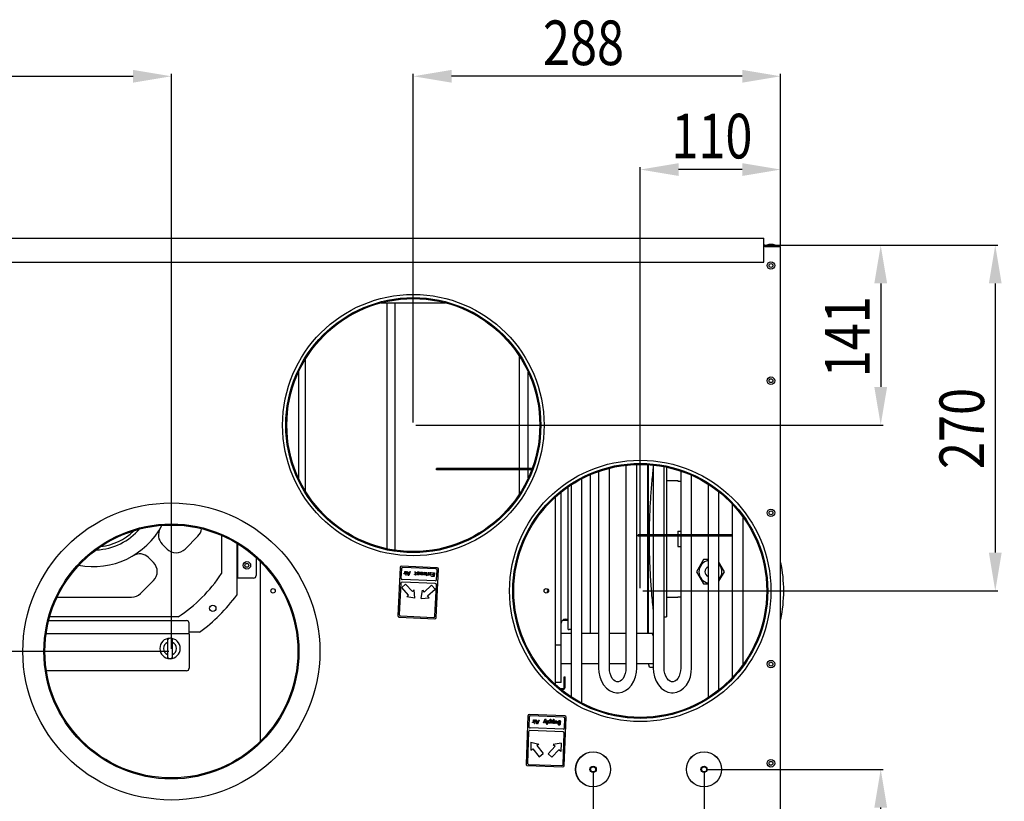
# Model space of a CAD drawing. Extents: x -1632 to 2098, y -810 to 2023.
# Drawn here: x -1098 to -326, y -36 to 577 of the extents above; entities that cross this region are included whole.
import ezdxf

# ---------------------------------------------------------------- set-up
doc = ezdxf.new("R2010")
doc.units = 0
doc.header["$LTSCALE"] = 23.1
doc.header["$PDMODE"] = 3
doc.header["$PDSIZE"] = 0.3125
doc.layers.get('0').update_dxf_attribs({"linetype": 'CONTINUOUS'})
doc.layers.get('DEFPOINTS').update_dxf_attribs({"linetype": 'CONTINUOUS'})
for name, color, linetype in [('3_ALL_AXIS', 7, 'CONTINUOUS'), ('7_ALL_FEATURES', 7, 'CONTINUOUS'), ('AXES', 7, 'CONTINUOUS'), ('SURFACES', 7, 'CONTINUOUS')]:
    doc.layers.add(name, color=color, linetype=linetype)
doc.styles.get("Standard").update_dxf_attribs({"font": 'txt', "width": 0.8})
doc.dimstyles.new('DIMSTYLE_2', dxfattribs={"dimtxt": 35, "dimasz": 30, "dimexe": 2, "dimexo": 2, "dimgap": 8.75, "dimtad": 1, "dimcen": 0.09, "dimazin": 3, "dimtp": 0.8, "dimtm": 0.8, "dimtfac": 1, "dimtofl": 0, "dimtmove": 0, "dimatfit": 3})
doc.dimstyles.new('DIMSTYLE_3', dxfattribs={"dimtxt": 35, "dimasz": 30, "dimexe": 2, "dimexo": 2, "dimgap": 8.75, "dimtad": 1, "dimcen": 0.09, "dimazin": 3, "dimtp": 0.5, "dimtm": 0.5, "dimtfac": 1, "dimtofl": 0, "dimtmove": 0, "dimatfit": 3})
doc.dimstyles.new('DIMSTYLE_7', dxfattribs={"dimtxt": 35, "dimasz": 30, "dimexe": 2, "dimexo": 2, "dimgap": 8.75, "dimtad": 1, "dimcen": 0.09, "dimazin": 3, "dimtp": 0.3, "dimtm": 0.3, "dimtfac": 1, "dimtofl": 0, "dimtmove": 0, "dimatfit": 3})

# ---------------------------------------------------------------- blocks, each defined once
blk = doc.blocks.new('_FILLED')
at = {"color": 0, "linetype": 'BYBLOCK'}
blk.add_solid([(0, 0), (-1, 0.167), (-1, -0.167)], dxfattribs=at)
blk = doc.blocks.new('*D17')
at = {"color": 0, "linetype": 'CONTINUOUS'}
for p, q in [((-1421.28, 400.9), (-1421.28, 534.79)), ((-979.03, 83.67), (-979.03, 534.79)), ((-1391.28, 532.79), (-1009.03, 532.79))]:
    blk.add_line(p, q, dxfattribs=at)
at = {"layer": 'DEFPOINTS', "color": 0}
for p in [(-979.03, 532.79), (-1421.28, 398.9), (-979.03, 81.67)]:
    blk.add_point(p, dxfattribs=at)
at = {"color": 0, "xscale": 30, "yscale": 30, "zscale": 30, "rotation": 180}
blk.add_blockref('_FILLED', (-1421.28, 532.79), dxfattribs=at)
at = {"color": 0, "xscale": 30, "yscale": 30, "zscale": 30}
blk.add_blockref('_FILLED', (-979.03, 532.79), dxfattribs=at)
at = {"color": 0, "linetype": 'CONTINUOUS', "width": 0.8}
blk.add_text('442', height=35, dxfattribs=at).set_placement((-1242.49, 541.54))
blk = doc.blocks.new('*D19')
at = {"color": 0, "linetype": 'CONTINUOUS'}
for p, q in [((-1411.08, 400.3), (-1589.62, 400.3)), ((-1587.62, 370.3), (-1587.62, 111.67)), ((-981.03, 81.67), (-1589.62, 81.67))]:
    blk.add_line(p, q, dxfattribs=at)
at = {"layer": 'DEFPOINTS', "color": 0}
for p in [(-1409.08, 400.3), (-1587.62, 81.67), (-979.03, 81.67)]:
    blk.add_point(p, dxfattribs=at)
at = {"color": 0, "xscale": 30, "yscale": 30, "zscale": 30}
for p, rotation in [((-1587.62, 400.3), 90), ((-1587.62, 81.67), 270)]:
    blk.add_blockref('_FILLED', p, dxfattribs=dict(at, rotation=rotation))
at = {"color": 0, "linetype": 'CONTINUOUS', "width": 0.8}
blk.add_text('318', height=35, rotation=90, dxfattribs=at).set_placement((-1596.37, 203.32))
blk = doc.blocks.new('*D20')
at = {"color": 0, "linetype": 'CONTINUOUS'}
for p, q in [((-511.48, 400.3), (-420.71, 400.3)), ((-422.71, 370.3), (-422.71, 289.2)), ((-787.28, 259.2), (-420.71, 259.2))]:
    blk.add_line(p, q, dxfattribs=at)
at = {"layer": 'DEFPOINTS', "color": 0}
for p in [(-513.48, 400.3), (-789.28, 259.2), (-422.71, 259.2)]:
    blk.add_point(p, dxfattribs=at)
at = {"color": 0, "xscale": 30, "yscale": 30, "zscale": 30}
for p, rotation in [((-422.71, 400.3), 90), ((-422.71, 259.2), 270)]:
    blk.add_blockref('_FILLED', p, dxfattribs=dict(at, rotation=rotation))
at = {"color": 0, "linetype": 'CONTINUOUS', "width": 0.8}
blk.add_text('141', height=35, rotation=90, dxfattribs=at).set_placement((-431.46, 296.75))
blk = doc.blocks.new('*D21')
at = {"color": 0, "linetype": 'CONTINUOUS'}
for p, q in [((-611.28, 131.2), (-611.28, 461.63)), ((-531.28, 459.63), (-581.28, 459.63)), ((-501.28, 400.9), (-501.28, 461.63))]:
    blk.add_line(p, q, dxfattribs=at)
at = {"layer": 'DEFPOINTS', "color": 0}
for p in [(-611.28, 459.63), (-501.28, 398.9), (-611.28, 129.2)]:
    blk.add_point(p, dxfattribs=at)
at = {"color": 0, "xscale": 30, "yscale": 30, "zscale": 30, "rotation": 180}
blk.add_blockref('_FILLED', (-611.28, 459.63), dxfattribs=at)
at = {"color": 0, "xscale": 30, "yscale": 30, "zscale": 30}
blk.add_blockref('_FILLED', (-501.28, 459.63), dxfattribs=at)
at = {"color": 0, "linetype": 'CONTINUOUS', "width": 0.8}
blk.add_text('110', height=35, dxfattribs=at).set_placement((-586.95, 468.38))
blk = doc.blocks.new('*D22')
at = {"color": 0, "linetype": 'CONTINUOUS'}
for p, q in [((-789.28, 261.2), (-789.28, 534.79)), ((-501.28, 400.9), (-501.28, 534.79)), ((-531.28, 532.79), (-759.28, 532.79))]:
    blk.add_line(p, q, dxfattribs=at)
at = {"layer": 'DEFPOINTS', "color": 0}
for p in [(-789.28, 532.79), (-501.28, 398.9), (-789.28, 259.2)]:
    blk.add_point(p, dxfattribs=at)
at = {"color": 0, "xscale": 30, "yscale": 30, "zscale": 30, "rotation": 180}
blk.add_blockref('_FILLED', (-789.28, 532.79), dxfattribs=at)
at = {"color": 0, "xscale": 30, "yscale": 30, "zscale": 30}
blk.add_blockref('_FILLED', (-501.28, 532.79), dxfattribs=at)
at = {"color": 0, "linetype": 'CONTINUOUS', "width": 0.8}
blk.add_text('288', height=35, dxfattribs=at).set_placement((-687.62, 541.54))
blk = doc.blocks.new('*D23')
at = {"color": 0, "linetype": 'CONTINUOUS'}
for p, q in [((-511.48, 400.3), (-330.87, 400.3)), ((-332.87, 370.3), (-332.87, 159.2)), ((-609.28, 129.2), (-330.87, 129.2))]:
    blk.add_line(p, q, dxfattribs=at)
at = {"layer": 'DEFPOINTS', "color": 0}
for p in [(-513.48, 400.3), (-611.28, 129.2), (-332.87, 129.2)]:
    blk.add_point(p, dxfattribs=at)
at = {"color": 0, "xscale": 30, "yscale": 30, "zscale": 30}
for p, rotation in [((-332.87, 400.3), 89.99999999999999), ((-332.87, 129.2), 270)]:
    blk.add_blockref('_FILLED', p, dxfattribs=dict(at, rotation=rotation))
at = {"color": 0, "linetype": 'CONTINUOUS', "width": 0.8}
blk.add_text('270', height=35, rotation=90, dxfattribs=at).set_placement((-341.62, 224.75))
blk = doc.blocks.new('*D24')
at = {"color": 0, "linetype": 'CONTINUOUS'}
for p, q in [((-648.28, -12.78), (-648.28, -289.61)), ((-561.28, -12.78), (-561.28, -289.61)), ((-618.28, -287.61), (-591.28, -287.61)), ((-561.28, -287.61), (-411.12, -287.61))]:
    blk.add_line(p, q, dxfattribs=at)
at = {"layer": 'DEFPOINTS', "color": 0}
for p in [(-648.28, -10.78), (-561.28, -10.78), (-561.28, -287.61)]:
    blk.add_point(p, dxfattribs=at)
at = {"color": 0, "xscale": 30, "yscale": 30, "zscale": 30, "rotation": 180}
blk.add_blockref('_FILLED', (-648.28, -287.61), dxfattribs=at)
at = {"color": 0, "xscale": 30, "yscale": 30, "zscale": 30}
blk.add_blockref('_FILLED', (-561.28, -287.61), dxfattribs=at)
at = {"color": 0, "linetype": 'CONTINUOUS', "width": 0.8}
blk.add_text('87**', height=35, dxfattribs=at).set_placement((-522.53, -278.86))
blk = doc.blocks.new('*D25')
at = {"color": 0, "linetype": 'CONTINUOUS'}
for p, q in [((-561.28, -12.78), (-561.28, -214.29)), ((-501.28, -112.1), (-501.28, -214.29)), ((-591.28, -212.29), (-621.28, -212.29)), ((-501.28, -212.29), (-561.28, -212.29)), ((-501.28, -212.29), (-325.78, -212.29)), ((-471.28, -212.29), (-441.28, -212.29))]:
    blk.add_line(p, q, dxfattribs=at)
at = {"layer": 'DEFPOINTS', "color": 0}
for p in [(-561.28, -10.78), (-501.28, -110.1), (-561.28, -212.29)]:
    blk.add_point(p, dxfattribs=at)
at = {"color": 0, "xscale": 30, "yscale": 30, "zscale": 30}
blk.add_blockref('_FILLED', (-561.28, -212.29), dxfattribs=at)
at = {"color": 0, "xscale": 30, "yscale": 30, "zscale": 30, "rotation": 180}
blk.add_blockref('_FILLED', (-501.28, -212.29), dxfattribs=at)
at = {"color": 0, "linetype": 'CONTINUOUS', "width": 0.8}
blk.add_text('60**', height=35, dxfattribs=at).set_placement((-432.53, -203.54))
blk = doc.blocks.new('*D26')
at = {"color": 0, "linetype": 'CONTINUOUS'}
for p, q in [((-559.28, -10.78), (-420.71, -10.78)), ((-422.71, -116.04), (-422.71, -40.78)), ((-500.68, -146.04), (-420.71, -146.04))]:
    blk.add_line(p, q, dxfattribs=at)
at = {"layer": 'DEFPOINTS', "color": 0}
for p in [(-561.28, -10.78), (-422.71, -10.78), (-502.68, -146.04)]:
    blk.add_point(p, dxfattribs=at)
at = {"color": 0, "xscale": 30, "yscale": 30, "zscale": 30}
for p, rotation in [((-422.71, -10.78), 90), ((-422.71, -146.04), 270)]:
    blk.add_blockref('_FILLED', p, dxfattribs=dict(at, rotation=rotation))
at = {"color": 0, "linetype": 'CONTINUOUS', "width": 0.8}
blk.add_text('135**', height=35, rotation=90, dxfattribs=at).set_placement((-431.46, -139.08))

msp = doc.modelspace()

# ---------------------------------------------------------------- linework, layer by layer
at = {"color": 0, "linetype": 'CONTINUOUS'}
for p, q in [((-1408.282, 405.794), (-514.282, 405.794)), ((-514.282, 386.909), (-514.282, 405.794)), ((-514.282, 400.305), (-513.482, 400.305)), ((-513.482, 400.305), (-513.482, 398.905)), ((-504.282, 399.905), (-513.482, 399.905)), ((-501.282, 398.905), (-513.482, 398.905)), ((-502.682, 400.105), (-513.282, 400.105)), ((-513.282, 399.905), (-513.282, 400.105)), ((-502.682, 399.405), (-513.282, 399.405)), ((-504.282, 399.405), (-504.282, 399.905)), ((-502.682, 399.405), (-502.682, 400.105)), ((-501.282, -110.295), (-501.282, 398.905)), ((-1408.282, 386.909), (-514.282, 386.909)), ((-764.013, 354.905), (-814.552, 354.905)), ((-809.981, 354.905), (-809.981, 162.224)), ((-803.681, 354.905), (-803.681, 161.284)), ((-873.982, 310.83), (-873.982, 207.579)), ((-705.982, 225.058), (-705.982, 312.813)), ((-696.385, 225.058), (-739.282, 225.058)), ((-696.705, 224.158), (-739.282, 224.158)), ((-705.982, 205.596), (-705.982, 224.158)), ((-635.512, 68.54), (-635.512, 225.196)), ((-622.531, 227.558), (-622.531, 68.54)), ((-614.031, 68.54), (-614.031, 228.173)), ((-605.282, 173.105), (-605.282, 228.173)), ((-604.766, 173.105), (-604.766, 228.173)), ((-601.051, 227.697), (-601.051, 173.105)), ((-592.551, 173.105), (-592.551, 226.529)), ((-590.782, 226.241), (-590.782, 173.105)), ((-656.993, 41.17), (-656.993, 217.239)), ((-650.282, 95.766), (-650.282, 220.166)), ((-644.012, 222.814), (-644.012, 68.54)), ((-579.57, 223.099), (-579.57, 173.105)), ((-571.07, 173.105), (-571.07, 219.64)), ((-667.782, 98.933), (-667.782, 210.678)), ((-665.493, 212.07), (-665.493, 46.339)), ((-605.282, 215.681), (-604.766, 215.681)), ((-590.782, 215.681), (-581.782, 215.681)), ((-558.089, 212.689), (-558.089, 173.105)), ((-549.589, 173.105), (-549.589, 206.598)), ((-530.582, 71.912), (-530.582, 186.497)), ((-605.282, 95.766), (-605.282, 172.205)), ((-604.766, 95.766), (-604.766, 172.205)), ((-601.051, 172.205), (-601.051, 68.54)), ((-592.551, 68.54), (-592.551, 172.205)), ((-590.782, 172.205), (-590.782, 108.933)), ((-539.282, 173.105), (-581.282, 173.105)), ((-539.282, 172.205), (-581.282, 172.205)), ((-579.57, 172.205), (-579.57, 68.54)), ((-571.07, 68.54), (-571.07, 172.205)), ((-558.089, 172.205), (-558.089, 45.721)), ((-549.589, 51.811), (-549.589, 172.205)), ((-909.384, 152.091), (-909.421, 11.207)), ((-799.586, 147.632), (-801.305, 109.671)), ((-770.57, 147.319), (-798.542, 148.586)), ((-771.615, 146.365), (-797.588, 147.541)), ((-926.162, 139.238), (-926.862, 139.238)), ((-798.632, 146.588), (-798.967, 139.201)), ((-796.755, 142.456), (-796.74, 142.775)), ((-796.44, 142.506), (-796.755, 142.456)), ((-796.74, 142.775), (-796.363, 142.822)), ((-796.249, 142.561), (-796.44, 142.506)), ((-796.363, 142.822), (-796.107, 142.938)), ((-796.056, 142.68), (-796.249, 142.561)), ((-796.107, 142.938), (-795.908, 143.184)), ((-795.926, 142.802), (-796.056, 142.68)), ((-795.943, 142.419), (-795.926, 142.802)), ((-795.631, 142.405), (-795.943, 142.419)), ((-795.908, 143.184), (-795.851, 144.46)), ((-795.851, 144.46), (-795.538, 144.445)), ((-795.538, 144.445), (-795.631, 142.405)), ((-795.175, 141.426), (-795.16, 141.745)), ((-794.862, 141.412), (-795.175, 141.426)), ((-795.16, 141.745), (-794.848, 141.731)), ((-795.131, 142.382), (-795.039, 144.423)), ((-794.819, 142.368), (-795.131, 142.382)), ((-795.039, 144.423), (-794.727, 144.409)), ((-794.848, 141.731), (-794.862, 141.412)), ((-794.727, 144.409), (-794.819, 142.368)), ((-794.227, 144.386), (-793.853, 144.369)), ((-793.364, 141.344), (-794.227, 144.386)), ((-793.853, 144.369), (-793.637, 143.593)), ((-793.637, 143.593), (-792.389, 143.536)), ((-793.587, 143.335), (-792.463, 143.284)), ((-793.103, 141.588), (-793.587, 143.335)), ((-792.864, 141.321), (-793.364, 141.344)), ((-792.463, 143.284), (-793.103, 141.588)), ((-791.73, 144.273), (-792.864, 141.321)), ((-792.389, 143.536), (-792.104, 144.29)), ((-792.104, 144.29), (-791.73, 144.273)), ((-788.326, 142.074), (-788.314, 142.329)), ((-787.639, 142.043), (-788.326, 142.074)), ((-788.314, 142.329), (-787.627, 142.298)), ((-788.12, 143.854), (-788.108, 144.109)), ((-787.811, 143.776), (-788.12, 143.854)), ((-788.108, 144.109), (-787.737, 144.028)), ((-787.629, 143.64), (-787.811, 143.776)), ((-787.737, 144.028), (-787.552, 143.956)), ((-787.662, 141.533), (-787.639, 142.043)), ((-787.35, 141.519), (-787.662, 141.533)), ((-787.575, 143.446), (-787.629, 143.64)), ((-787.627, 142.298), (-787.575, 143.446)), ((-787.552, 143.956), (-787.371, 143.82)), ((-787.371, 143.82), (-787.257, 143.559)), ((-787.327, 142.029), (-787.35, 141.519)), ((-786.827, 142.006), (-787.327, 142.029)), ((-787.257, 143.559), (-787.315, 142.284)), ((-787.315, 142.284), (-786.816, 142.261)), ((-786.816, 142.261), (-786.827, 142.006)), ((-785.987, 142.607), (-786.299, 142.621)), ((-786.299, 142.621), (-786.248, 142.363)), ((-786.19, 143.639), (-786.264, 143.386)), ((-786.264, 143.386), (-785.952, 143.372)), ((-786.248, 142.363), (-786.069, 142.164)), ((-785.994, 143.821), (-786.19, 143.639)), ((-786.069, 142.164), (-785.825, 142.025)), ((-785.739, 143.938), (-785.994, 143.821)), ((-785.933, 142.413), (-785.987, 142.607)), ((-785.952, 143.372), (-785.881, 143.561)), ((-785.751, 142.277), (-785.933, 142.413)), ((-785.881, 143.561), (-785.688, 143.68)), ((-785.825, 142.025), (-785.391, 141.941)), ((-785.317, 142.193), (-785.751, 142.277)), ((-785.299, 143.982), (-785.739, 143.938)), ((-785.688, 143.68), (-785.248, 143.724)), ((-785.391, 141.941), (-785.014, 141.988)), ((-785.065, 142.246), (-785.317, 142.193)), ((-784.927, 143.901), (-785.299, 143.982)), ((-785.248, 143.724), (-784.879, 143.579)), ((-784.937, 142.304), (-785.065, 142.246)), ((-785.014, 141.988), (-784.824, 142.043)), ((-784.741, 142.487), (-784.937, 142.304)), ((-784.743, 143.829), (-784.927, 143.901)), ((-784.879, 143.579), (-784.7, 143.379)), ((-784.824, 142.043), (-784.63, 142.162)), ((-784.561, 143.693), (-784.743, 143.829)), ((-784.673, 142.611), (-784.741, 142.487)), ((-784.7, 143.379), (-784.59, 143.055)), ((-784.599, 142.864), (-784.673, 142.611)), ((-784.63, 142.162), (-784.5, 142.284)), ((-784.59, 143.055), (-784.599, 142.864)), ((-784.442, 143.559), (-784.561, 143.693)), ((-784.5, 142.284), (-784.363, 142.534)), ((-784.329, 143.299), (-784.442, 143.559)), ((-784.363, 142.534), (-784.284, 142.913)), ((-784.284, 142.913), (-784.329, 143.299)), ((-783.738, 143.911), (-783.426, 143.897)), ((-783.684, 143.717), (-783.738, 143.911)), ((-783.636, 143.395), (-783.684, 143.717)), ((-783.682, 142.375), (-783.636, 143.395)), ((-783.629, 142.181), (-783.682, 142.375)), ((-783.51, 142.048), (-783.629, 142.181)), ((-783.328, 141.912), (-783.51, 142.048)), ((-783.426, 143.897), (-783.369, 143.766)), ((-783.362, 142.552), (-783.37, 142.361)), ((-783.37, 142.361), (-783.314, 142.23)), ((-783.369, 143.766), (-783.315, 143.572)), ((-782.675, 142.521), (-783.362, 142.552)), ((-783.35, 142.807), (-783.333, 143.19)), ((-782.663, 142.776), (-783.35, 142.807)), ((-783.333, 143.19), (-783.264, 143.314)), ((-782.956, 141.831), (-783.328, 141.912)), ((-783.315, 143.572), (-783.247, 143.697)), ((-783.314, 142.23), (-783.192, 142.161)), ((-783.264, 143.314), (-783.068, 143.497)), ((-783.247, 143.697), (-783.054, 143.816)), ((-783.192, 142.161), (-782.945, 142.086)), ((-783.068, 143.497), (-782.751, 143.611)), ((-783.054, 143.816), (-782.739, 143.866)), ((-782.582, 141.814), (-782.956, 141.831)), ((-782.945, 142.086), (-782.57, 142.069)), ((-782.751, 143.611), (-782.376, 143.594)), ((-782.739, 143.866), (-782.364, 143.849)), ((-782.297, 142.568), (-782.675, 142.521)), ((-782.411, 142.829), (-782.663, 142.776)), ((-782.142, 141.858), (-782.582, 141.814)), ((-782.57, 142.069), (-782.317, 142.121)), ((-782.283, 142.887), (-782.411, 142.829)), ((-782.376, 143.594), (-782.132, 143.455)), ((-782.364, 143.849), (-782.118, 143.774)), ((-782.317, 142.121), (-782.19, 142.18)), ((-782.042, 142.684), (-782.297, 142.568)), ((-782.152, 143.008), (-782.283, 142.887)), ((-782.19, 142.18), (-782.121, 142.304)), ((-782.081, 143.197), (-782.152, 143.008)), ((-782.014, 141.916), (-782.142, 141.858)), ((-782.132, 143.455), (-782.075, 143.324)), ((-782.121, 142.304), (-781.809, 142.29)), ((-782.118, 143.774), (-781.996, 143.704)), ((-782.075, 143.324), (-782.081, 143.197)), ((-781.911, 142.806), (-782.042, 142.684)), ((-781.883, 142.038), (-782.014, 141.916)), ((-781.996, 143.704), (-781.817, 143.504)), ((-781.775, 143.055), (-781.911, 142.806)), ((-781.815, 142.163), (-781.883, 142.038)), ((-781.817, 143.504), (-781.766, 143.247)), ((-781.809, 142.29), (-781.815, 142.163)), ((-781.766, 143.247), (-781.775, 143.055)), ((-781.333, 141.757), (-781.318, 142.076)), ((-781.018, 141.807), (-781.333, 141.757)), ((-781.318, 142.076), (-780.941, 142.123)), ((-780.828, 141.862), (-781.018, 141.807)), ((-780.941, 142.123), (-780.685, 142.239)), ((-780.635, 141.981), (-780.828, 141.862)), ((-780.685, 142.239), (-780.487, 142.486)), ((-780.504, 142.103), (-780.635, 141.981)), ((-780.521, 141.721), (-780.504, 142.103)), ((-780.209, 141.706), (-780.521, 141.721)), ((-780.487, 142.486), (-780.429, 143.761)), ((-780.429, 143.761), (-780.117, 143.747)), ((-780.117, 143.747), (-780.209, 141.706)), ((-779.71, 141.684), (-779.698, 141.939)), ((-779.023, 141.653), (-779.71, 141.684)), ((-779.698, 141.939), (-779.011, 141.908)), ((-779.504, 143.464), (-779.492, 143.719)), ((-779.195, 143.386), (-779.504, 143.464)), ((-779.492, 143.719), (-779.121, 143.638)), ((-779.013, 143.25), (-779.195, 143.386)), ((-779.121, 143.638), (-778.936, 143.566)), ((-779.046, 141.143), (-779.023, 141.653)), ((-778.734, 141.128), (-779.046, 141.143)), ((-778.959, 143.056), (-779.013, 143.25)), ((-779.011, 141.908), (-778.959, 143.056)), ((-778.936, 143.566), (-778.755, 143.43)), ((-778.755, 143.43), (-778.641, 143.169)), ((-778.711, 141.639), (-778.734, 141.128)), ((-778.211, 141.616), (-778.711, 141.639)), ((-778.641, 143.169), (-778.699, 141.894)), ((-778.699, 141.894), (-778.2, 141.871)), ((-778.2, 141.871), (-778.211, 141.616)), ((-777.712, 141.593), (-776.791, 142.574)), ((-777.337, 141.576), (-777.712, 141.593)), ((-777.619, 143.634), (-777.245, 143.617)), ((-776.791, 142.574), (-777.619, 143.634)), ((-776.613, 142.374), (-777.337, 141.576)), ((-777.245, 143.617), (-776.595, 142.757)), ((-775.963, 141.514), (-776.613, 142.374)), ((-776.595, 142.757), (-775.871, 143.555)), ((-775.496, 143.538), (-776.417, 142.557)), ((-776.417, 142.557), (-775.589, 141.497)), ((-775.589, 141.497), (-775.963, 141.514)), ((-775.871, 143.555), (-775.496, 143.538)), ((-775.133, 140.518), (-775.115, 140.901)), ((-772.885, 140.416), (-775.133, 140.518)), ((-775.115, 140.901), (-773.242, 140.816)), ((-775.014, 143.132), (-774.997, 143.515)), ((-773.141, 143.048), (-775.014, 143.132)), ((-774.997, 143.515), (-772.749, 143.413)), ((-774.828, 141.718), (-774.811, 142.101)), ((-773.205, 141.645), (-774.828, 141.718)), ((-774.811, 142.101), (-773.187, 142.027)), ((-773.242, 140.816), (-773.205, 141.645)), ((-773.187, 142.027), (-773.141, 143.048)), ((-772.749, 143.413), (-772.885, 140.416)), ((-771.336, 108.313), (-769.617, 146.274)), ((-770.995, 137.934), (-770.661, 145.321)), ((-799.148, 135.205), (-800.261, 110.624)), ((-798.382, 131.814), (-795.428, 134.512)), ((-792.987, 125.907), (-798.382, 131.814)), ((-772.13, 134.982), (-798.103, 136.159)), ((-772.04, 136.98), (-798.013, 138.157)), ((-790.033, 128.605), (-795.428, 134.512)), ((-780.85, 128.189), (-774.943, 133.584)), ((-772.246, 130.63), (-774.943, 133.584)), ((-772.29, 109.358), (-771.176, 133.938)), ((-794.463, 124.558), (-792.987, 125.907)), ((-788.138, 123.564), (-794.463, 124.558)), ((-788.556, 129.954), (-790.033, 128.605)), ((-788.138, 123.564), (-788.556, 129.954)), ((-783.193, 123.34), (-782.199, 129.666)), ((-783.193, 123.34), (-776.804, 123.759)), ((-782.199, 129.666), (-780.85, 128.189)), ((-778.153, 125.235), (-772.246, 130.63)), ((-776.804, 123.759), (-778.153, 125.235)), ((-605.282, 124.181), (-604.766, 124.181)), ((-590.782, 124.181), (-581.782, 124.181)), ((-800.352, 108.627), (-772.38, 107.36)), ((-799.307, 109.58), (-773.334, 108.404)), ((-670.282, 106.931), (-667.782, 106.931)), ((-1077.163, 95.877), (-965.099, 95.847)), ((-965.099, 95.148), (-965.098, 97.247)), ((-667.782, 98.931), (-667.025, 98.931)), ((-982.102, 90.074), (-982.102, 78.074)), ((-978.102, 78.074), (-978.102, 90.074)), ((-674.621, 52.622), (-671.682, 52.622)), ((-673.678, 51.922), (-671.682, 51.922)), ((-699.403, 31.19), (-700.837, -6.783)), ((-670.386, 31.095), (-698.366, 32.151)), ((-671.423, 30.134), (-697.405, 31.114)), ((-698.442, 30.153), (-698.721, 22.764)), ((-695.88, 25.943), (-695.868, 26.272)), ((-695.555, 25.996), (-695.88, 25.943)), ((-695.868, 26.272), (-695.478, 26.323)), ((-695.359, 26.055), (-695.555, 25.996)), ((-695.478, 26.323), (-695.215, 26.446)), ((-695.16, 26.179), (-695.359, 26.055)), ((-695.215, 26.446), (-695.011, 26.702)), ((-695.026, 26.306), (-695.16, 26.179)), ((-695.041, 25.911), (-695.026, 26.306)), ((-694.718, 25.899), (-695.041, 25.911)), ((-695.011, 26.702), (-694.961, 28.02)), ((-694.961, 28.02), (-694.639, 28.008)), ((-694.639, 28.008), (-694.718, 25.899)), ((-694.239, 24.891), (-694.227, 25.22)), ((-693.917, 24.878), (-694.239, 24.891)), ((-694.227, 25.22), (-693.904, 25.208)), ((-694.202, 25.879), (-694.122, 27.988)), ((-693.879, 25.867), (-694.202, 25.879)), ((-694.122, 27.988), (-693.8, 27.976)), ((-693.904, 25.208), (-693.917, 24.878)), ((-693.8, 27.976), (-693.879, 25.867)), ((-693.283, 27.957), (-692.896, 27.942)), ((-692.368, 24.82), (-693.283, 27.957)), ((-692.896, 27.942), (-692.668, 27.141)), ((-692.668, 27.141), (-691.377, 27.093)), ((-692.613, 26.875), (-691.452, 26.832)), ((-692.1, 25.074), (-692.613, 26.875)), ((-691.852, 24.8), (-692.368, 24.82)), ((-691.452, 26.832), (-692.1, 25.074)), ((-690.702, 27.859), (-691.852, 24.8)), ((-691.377, 27.093), (-691.089, 27.874)), ((-691.089, 27.874), (-690.702, 27.859)), ((-687.167, 25.614), (-685.757, 28.729)), ((-686.78, 25.599), (-687.167, 25.614)), ((-686.147, 26.961), (-686.78, 25.599)), ((-685.49, 25.55), (-686.147, 26.961)), ((-685.37, 28.714), (-685.936, 27.415)), ((-685.936, 27.415), (-685.102, 25.536)), ((-685.757, 28.729), (-685.37, 28.714)), ((-685.102, 25.536), (-685.49, 25.55)), ((-684.623, 24.528), (-684.506, 27.625)), ((-684.301, 24.515), (-684.623, 24.528)), ((-684.506, 27.625), (-684.184, 27.613)), ((-684.184, 27.613), (-684.301, 24.515)), ((-683.717, 26.276), (-683.697, 26.803)), ((-683.663, 26.009), (-683.717, 26.276)), ((-683.697, 26.803), (-683.623, 27.064)), ((-683.603, 25.875), (-683.663, 26.009)), ((-683.623, 27.064), (-683.352, 27.384)), ((-683.417, 25.67), (-683.603, 25.875)), ((-683.228, 25.531), (-683.417, 25.67)), ((-683.392, 26.329), (-683.377, 26.725)), ((-683.335, 26.129), (-683.392, 26.329)), ((-683.377, 26.725), (-683.305, 26.92)), ((-683.352, 27.384), (-683.154, 27.508)), ((-683.213, 25.927), (-683.335, 26.129)), ((-683.305, 26.92), (-683.236, 27.049)), ((-683.236, 27.049), (-683.037, 27.174)), ((-682.973, 25.455), (-683.228, 25.531)), ((-682.96, 25.785), (-683.213, 25.927)), ((-683.154, 27.508), (-682.893, 27.565)), ((-683.037, 27.174), (-682.776, 27.23)), ((-682.585, 25.441), (-682.973, 25.455)), ((-682.573, 25.77), (-682.96, 25.785)), ((-682.893, 27.565), (-682.506, 27.55)), ((-682.776, 27.23), (-682.518, 27.22)), ((-682.325, 25.497), (-682.585, 25.441)), ((-682.312, 25.826), (-682.573, 25.77)), ((-682.518, 27.22), (-682.263, 27.145)), ((-682.506, 27.55), (-682.25, 27.474)), ((-682.193, 25.558), (-682.325, 25.497)), ((-682.114, 25.951), (-682.312, 25.826)), ((-682.263, 27.145), (-682.074, 27.006)), ((-682.25, 27.474), (-682.123, 27.403)), ((-682.059, 25.685), (-682.193, 25.558)), ((-682.123, 27.403), (-681.999, 27.267)), ((-681.977, 26.144), (-682.114, 25.951)), ((-682.074, 27.006), (-681.952, 26.803)), ((-681.99, 25.814), (-682.059, 25.685)), ((-682.005, 25.419), (-681.99, 25.814)), ((-681.682, 25.407), (-682.005, 25.419)), ((-681.999, 27.267), (-681.94, 27.133)), ((-681.952, 26.803), (-681.977, 26.144)), ((-681.94, 27.133), (-681.885, 28.583)), ((-681.885, 28.583), (-681.562, 28.57)), ((-681.562, 28.57), (-681.682, 25.407)), ((-681.136, 26.178), (-681.116, 26.705)), ((-681.081, 25.912), (-681.136, 26.178)), ((-681.116, 26.705), (-681.041, 26.967)), ((-681.022, 25.778), (-681.081, 25.912)), ((-681.041, 26.967), (-680.771, 27.286)), ((-680.835, 25.573), (-681.022, 25.778)), ((-680.647, 25.434), (-680.835, 25.573)), ((-680.81, 26.232), (-680.796, 26.627)), ((-680.753, 26.032), (-680.81, 26.232)), ((-680.796, 26.627), (-680.724, 26.823)), ((-680.771, 27.286), (-680.572, 27.411)), ((-680.632, 25.829), (-680.753, 26.032)), ((-680.724, 26.823), (-680.654, 26.952)), ((-680.654, 26.952), (-680.455, 27.076)), ((-680.391, 25.358), (-680.647, 25.434)), ((-680.379, 25.688), (-680.632, 25.829)), ((-680.572, 27.411), (-680.311, 27.467)), ((-680.455, 27.076), (-680.195, 27.133)), ((-680.004, 25.343), (-680.391, 25.358)), ((-679.991, 25.673), (-680.379, 25.688)), ((-680.311, 27.467), (-679.924, 27.452)), ((-680.195, 27.133), (-679.937, 27.123)), ((-679.743, 25.399), (-680.004, 25.343)), ((-679.731, 25.729), (-679.991, 25.673)), ((-679.937, 27.123), (-679.681, 27.047)), ((-679.924, 27.452), (-679.669, 27.377)), ((-679.612, 25.461), (-679.743, 25.399)), ((-679.532, 25.854), (-679.731, 25.729)), ((-679.681, 27.047), (-679.492, 26.908)), ((-679.669, 27.377), (-679.542, 27.306)), ((-679.478, 25.587), (-679.612, 25.461)), ((-679.542, 27.306), (-679.418, 27.169)), ((-679.396, 26.046), (-679.532, 25.854)), ((-679.492, 26.908), (-679.371, 26.706)), ((-679.408, 25.717), (-679.478, 25.587)), ((-679.423, 25.321), (-679.408, 25.717)), ((-679.1, 25.309), (-679.423, 25.321)), ((-679.418, 27.169), (-679.358, 27.035)), ((-679.371, 26.706), (-679.396, 26.046)), ((-679.358, 27.035), (-679.304, 28.485)), ((-679.304, 28.485), (-678.981, 28.473)), ((-678.981, 28.473), (-679.1, 25.309)), ((-678.504, 27.399), (-678.182, 27.387)), ((-678.445, 27.265), (-678.504, 27.399)), ((-678.455, 25.285), (-678.39, 26.999)), ((-678.132, 25.273), (-678.455, 25.285)), ((-678.39, 26.999), (-678.445, 27.265)), ((-678.182, 27.387), (-678.065, 27.052)), ((-678.078, 26.723), (-678.132, 25.273)), ((-677.941, 26.916), (-678.078, 26.723)), ((-678.065, 27.052), (-677.864, 27.243)), ((-677.742, 27.04), (-677.941, 26.916)), ((-677.864, 27.243), (-677.732, 27.304)), ((-677.482, 27.096), (-677.742, 27.04)), ((-677.732, 27.304), (-677.472, 27.36)), ((-677.224, 27.087), (-677.482, 27.096)), ((-677.472, 27.36), (-677.214, 27.35)), ((-676.97, 26.945), (-677.224, 27.087)), ((-677.214, 27.35), (-676.958, 27.274)), ((-676.849, 26.742), (-676.97, 26.945)), ((-676.958, 27.274), (-676.769, 27.135)), ((-676.792, 26.542), (-676.849, 26.742)), ((-676.842, 25.224), (-676.792, 26.542)), ((-676.519, 25.212), (-676.842, 25.224)), ((-676.769, 27.135), (-676.583, 26.93)), ((-676.583, 26.93), (-676.524, 26.796)), ((-676.524, 26.796), (-676.469, 26.53)), ((-676.469, 26.53), (-676.519, 25.212)), ((-675.95, 26.576), (-675.963, 26.247)), ((-675.963, 26.247), (-675.844, 25.978)), ((-675.811, 26.835), (-675.95, 26.576)), ((-675.844, 25.978), (-675.595, 25.705)), ((-675.432, 24.907), (-675.819, 24.921)), ((-675.819, 24.921), (-675.762, 24.721)), ((-675.543, 27.089), (-675.811, 26.835)), ((-675.762, 24.721), (-675.578, 24.45)), ((-675.595, 25.705), (-675.342, 25.563)), ((-675.578, 24.45), (-675.327, 24.243)), ((-675.573, 26.298), (-675.566, 26.496)), ((-675.451, 26.096), (-675.573, 26.298)), ((-675.566, 26.496), (-675.429, 26.689)), ((-675.28, 27.211), (-675.543, 27.089)), ((-675.263, 25.956), (-675.451, 26.096)), ((-675.372, 24.772), (-675.432, 24.907)), ((-675.429, 26.689), (-675.23, 26.813)), ((-675.248, 24.636), (-675.372, 24.772)), ((-675.342, 25.563), (-675.022, 25.485)), ((-675.327, 24.243), (-675.007, 24.165)), ((-674.955, 27.265), (-675.28, 27.211)), ((-675.007, 25.881), (-675.263, 25.956)), ((-675.057, 24.563), (-675.248, 24.636)), ((-675.23, 26.813), (-674.97, 26.869)), ((-674.67, 24.548), (-675.057, 24.563)), ((-675.022, 25.485), (-674.635, 25.471)), ((-674.62, 25.866), (-675.007, 25.881)), ((-675.007, 24.165), (-674.685, 24.152)), ((-674.97, 26.869), (-674.453, 26.85)), ((-674.439, 27.245), (-674.955, 27.265)), ((-674.685, 24.152), (-674.424, 24.209)), ((-674.474, 24.607), (-674.67, 24.548)), ((-674.635, 25.471), (-674.444, 25.397)), ((-674.364, 25.79), (-674.62, 25.866)), ((-674.275, 24.731), (-674.474, 24.607)), ((-674.453, 26.85), (-674.198, 26.774)), ((-674.444, 25.397), (-674.255, 25.258)), ((-674.118, 27.167), (-674.439, 27.245)), ((-674.424, 24.209), (-674.161, 24.331)), ((-674.111, 25.649), (-674.364, 25.79)), ((-674.203, 24.926), (-674.275, 24.731)), ((-674.255, 25.258), (-674.198, 25.058)), ((-674.198, 25.058), (-674.203, 24.926)), ((-674.198, 26.774), (-674.012, 26.569)), ((-674.161, 24.331), (-673.893, 24.585)), ((-673.803, 26.957), (-674.118, 27.167)), ((-673.863, 25.376), (-674.111, 25.649)), ((-674.012, 26.569), (-673.955, 26.369)), ((-673.955, 26.369), (-673.567, 26.354)), ((-673.893, 24.585), (-673.818, 24.846)), ((-673.808, 25.109), (-673.863, 25.376)), ((-673.818, 24.846), (-673.808, 25.109)), ((-673.622, 26.621), (-673.803, 26.957)), ((-673.567, 26.354), (-673.622, 26.621)), ((-670.858, -7.915), (-669.425, 30.058)), ((-670.741, 21.708), (-670.462, 29.097)), ((-698.872, 18.767), (-699.8, -5.821)), ((-671.853, 18.748), (-697.835, 19.728)), ((-671.778, 20.746), (-697.759, 21.727)), ((-671.82, -6.878), (-670.892, 17.711)), ((-697.067, 10.587), (-697.159, 4.185)), ((-697.067, 10.587), (-690.841, 9.092)), ((-690.841, 9.092), (-692.421, 7.865)), ((-692.421, 7.865), (-687.513, 1.547)), ((-673.307, 9.69), (-679.629, 8.669)), ((-679.629, 8.669), (-678.146, 7.326)), ((-673.307, 9.69), (-673.699, 3.299)), ((-697.159, 4.185), (-695.58, 5.412)), ((-695.58, 5.412), (-690.672, -0.906)), ((-690.672, -0.906), (-687.513, 1.547)), ((-678.146, 7.326), (-683.516, 1.396)), ((-680.551, -1.289), (-683.516, 1.396)), ((-675.181, 4.642), (-680.551, -1.289)), ((-673.699, 3.299), (-675.181, 4.642)), ((-698.838, -6.858), (-672.857, -7.839)), ((-699.875, -7.82), (-671.895, -8.876))]:
    msp.add_line(p, q, dxfattribs=at)
for points in [[(-502.682, 399.405), (-502.666, 399.399), (-502.649, 399.394), (-502.633, 399.389), (-502.616, 399.383), (-502.6, 399.378), (-502.583, 399.373), (-502.566, 399.368), (-502.55, 399.362), (-502.533, 399.357), (-502.517, 399.352), (-502.5, 399.346), (-502.483, 399.341), (-502.467, 399.336), (-502.45, 399.33), (-502.434, 399.325), (-502.417, 399.32), (-502.401, 399.314), (-502.384, 399.309), (-502.368, 399.303), (-502.351, 399.298), (-502.334, 399.293), (-502.318, 399.287), (-502.301, 399.282), (-502.285, 399.276)], [(-502.285, 399.276), (-502.272, 399.272), (-502.26, 399.268), (-502.247, 399.264), (-502.234, 399.259), (-502.222, 399.255), (-502.209, 399.251), (-502.196, 399.247), (-502.184, 399.242), (-502.171, 399.238), (-502.158, 399.234), (-502.146, 399.229), (-502.133, 399.225), (-502.121, 399.221), (-502.108, 399.216), (-502.095, 399.212), (-502.083, 399.207), (-502.07, 399.203), (-502.058, 399.198), (-502.045, 399.194), (-502.033, 399.189), (-502.02, 399.185), (-502.008, 399.18), (-501.995, 399.176), (-501.982, 399.171)], [(-501.982, 399.171), (-501.964, 399.164), (-501.946, 399.158), (-501.928, 399.151), (-501.91, 399.144), (-501.892, 399.137), (-501.874, 399.13), (-501.856, 399.123), (-501.838, 399.116), (-501.82, 399.108), (-501.802, 399.101), (-501.783, 399.094), (-501.765, 399.087), (-501.747, 399.079), (-501.729, 399.071), (-501.712, 399.064), (-501.694, 399.056), (-501.676, 399.048), (-501.658, 399.04), (-501.64, 399.032), (-501.623, 399.023), (-501.605, 399.015), (-501.588, 399.006), (-501.571, 398.997), (-501.554, 398.988), (-501.537, 398.978), (-501.52, 398.969), (-501.503, 398.959), (-501.487, 398.949), (-501.47, 398.938), (-501.454, 398.928), (-501.438, 398.917), (-501.422, 398.905)], [(-644.012, 68.54), (-643.818, 65.423), (-643.075, 61.784), (-641.795, 58.394), (-640.038, 55.416), (-637.87, 52.95), (-635.368, 51.072), (-632.634, 49.849), (-629.807, 49.316), (-629.025, 49.29)], [(-629.012, 57.79), (-629.69, 57.854), (-630.904, 58.299), (-632.124, 59.203), (-633.268, 60.557), (-634.232, 62.283), (-634.951, 64.292), (-635.389, 66.523), (-635.512, 68.54)], [(-622.531, 68.54), (-622.654, 66.527), (-623.095, 64.282), (-623.82, 62.265), (-624.792, 60.533), (-625.947, 59.177), (-627.176, 58.28), (-628.398, 57.845), (-629.031, 57.79)], [(-629.019, 49.29), (-628.39, 49.307), (-625.535, 49.81), (-622.772, 51.015), (-620.24, 52.888), (-618.046, 55.361), (-616.265, 58.359), (-614.969, 61.781), (-614.222, 65.454), (-614.031, 68.54)], [(-601.051, 68.54), (-600.856, 65.423), (-600.114, 61.784), (-598.834, 58.394), (-597.076, 55.416), (-594.909, 52.95), (-592.406, 51.072), (-589.673, 49.849), (-586.845, 49.316), (-586.063, 49.29)], [(-586.05, 57.79), (-586.728, 57.854), (-587.943, 58.299), (-589.163, 59.203), (-590.307, 60.557), (-591.27, 62.283), (-591.99, 64.292), (-592.428, 66.523), (-592.551, 68.54)], [(-579.57, 68.54), (-579.692, 66.527), (-580.134, 64.282), (-580.858, 62.265), (-581.83, 60.533), (-582.985, 59.177), (-584.215, 58.28), (-585.437, 57.845), (-586.069, 57.79)], [(-586.057, 49.29), (-585.429, 49.307), (-582.574, 49.81), (-579.811, 51.015), (-577.279, 52.888), (-575.084, 55.361), (-573.304, 58.359), (-572.008, 61.781), (-571.26, 65.454), (-571.07, 68.54)]]:
    msp.add_lwpolyline(points, dxfattribs=at)
for centre, radius in [((-789.282, 259.205), 99.2), ((-611.282, 129.205), 99.2), ((-979.032, 81.669), 99.2), ((-648.282, -10.778), 13.744), ((-648.282, -10.778), 13.65), ((-561.282, -10.778), 13.744), ((-561.282, -10.778), 13.65), ((-648.282, -10.778), 2.5), ((-648.282, -10.778), 2), ((-561.282, -10.778), 2.5), ((-561.282, -10.778), 2)]:
    msp.add_circle(centre, radius, dxfattribs=at)
for centre, radius, start, end in [((-502.682, 398.705), 1.4, 7.997152, 90), ((-1040.219, 209.254), 61, 258.95017, 331.916799), ((-1040.219, 209.254), 48, 272.919307, 319.475355), ((-979.198, 172.957), 10, 149.254089, 224.984841), ((-1003.953, 148.214), 10, 44.984841, 120.715592), ((-798.587, 147.587), 1, 87.406625, 177.406625), ((-797.633, 146.542), 1, 87.406625, 177.406625), ((-770.616, 146.32), 1, 357.406625, 87.406625), ((-797.968, 139.156), 1, 177.406625, 267.406625), ((-771.66, 145.366), 1, 357.406625, 87.406625), ((-798.149, 135.16), 1, 87.406625, 177.406625), ((-772.175, 133.983), 1, 357.406625, 87.406625), ((-771.994, 137.979), 1, 267.406625, 357.406625), ((-800.306, 109.626), 1, 177.406625, 267.406625), ((-799.262, 110.579), 1, 177.406625, 267.406625), ((-773.289, 109.403), 1, 267.406625, 357.406625), ((-772.335, 108.359), 1, 267.406625, 357.406625), ((-670.282, 103.931), 3, 90, 180), ((-667.025, 90.131), 8.8, 79.936813, 90), ((-980.102, 84.075), 8, 270.419858, 269.58051), ((-980.102, 84.075), 5.15, 112.851841, 247.148159), ((-980.102, 90.074), 2, 0, 180), ((-980.102, 84.075), 5.15, 292.851841, 67.148159), ((-980.102, 78.074), 2, 180, 360), ((-671.682, 53.322), 1.4, 270, 0), ((-671.682, 53.322), 0.7, 270, 0), ((-698.404, 31.152), 1, 87.838186, 177.838186), ((-697.443, 30.115), 1, 87.838186, 177.838186), ((-670.424, 30.096), 1, 357.838186, 87.838186), ((-671.461, 29.134), 1, 357.838186, 87.838186), ((-697.872, 18.729), 1, 87.838186, 177.838186), ((-697.721, 22.726), 1, 177.838186, 267.838186), ((-671.891, 17.748), 1, 357.838186, 87.838186), ((-671.74, 21.745), 1, 267.838186, 357.838186), ((-699.837, -6.821), 1, 177.838186, 267.838186), ((-698.8, -5.859), 1, 177.838186, 267.838186), ((-672.819, -6.84), 1, 267.838186, 357.838186), ((-671.857, -7.877), 1, 267.838186, 357.838186)]:
    msp.add_arc(centre, radius, start, end, dxfattribs=at)
at = {"layer": '3_ALL_AXIS', "color": 0, "linetype": 'CONTINUOUS'}
for centre, radius in [((-789.282, 259.205), 100), ((-611.282, 129.205), 100), ((-979.032, 81.669), 116.5), ((-979.032, 81.669), 100)]:
    msp.add_circle(centre, radius, dxfattribs=at)
msp.add_arc((-611.282, 129.205), 112.5, 348.536409, 11.463591, dxfattribs=at)
at = {"layer": '7_ALL_FEATURES', "color": 0, "linetype": 'CONTINUOUS'}
for p, q in [((-514.282, 400.795), (-513.732, 400.605)), ((-514.282, 400.605), (-513.732, 400.605)), ((-513.732, 400.605), (-513.732, 400.305)), ((-511.732, 400.605), (-510.288, 401.105)), ((-511.732, 400.605), (-505.832, 400.605)), ((-511.732, 400.605), (-511.732, 400.105)), ((-510.288, 401.105), (-507.277, 401.105)), ((-507.277, 401.105), (-505.832, 400.605)), ((-505.832, 400.605), (-505.832, 400.105)), ((-561.767, 153.705), (-567.252, 144.205)), ((-558.089, 153.705), (-561.767, 153.705)), ((-545.313, 144.205), (-549.589, 151.612)), ((-567.252, 144.205), (-561.767, 134.705)), ((-549.589, 136.798), (-545.313, 144.205)), ((-561.767, 134.705), (-558.089, 134.705)), ((-909.284, 54.835), (-909.409, 54.835)), ((-909.285, 51.635), (-909.41, 51.635))]:
    msp.add_line(p, q, dxfattribs=at)
for centre, radius in [((-508.782, 384.405), 2.95), ((-508.782, 384.405), 1.505), ((-508.782, 294.005), 2.95), ((-508.782, 294.005), 1.505), ((-508.782, 190.429), 2.95), ((-508.782, 190.429), 1.505), ((-919.807, 149.236), 2.95), ((-919.807, 149.236), 1.505), ((-508.782, 71.763), 2.95), ((-508.782, 71.763), 1.505), ((-508.782, -5.995), 2.95), ((-508.782, -5.995), 1.505)]:
    msp.add_circle(centre, radius, dxfattribs=at)
for centre, radius, start, end in [((-556.282, 144.205), 9, 101.613786, 258.386214), ((-556.282, 144.205), 4.25, 115.260924, 244.739076), ((-556.282, 144.205), 9, 318.231027, 41.768973), ((-686.194, 129.205), 2.4, 318.256644, 41.743356), ((-980.102, 81.552), 5.5, 267.073463, 272.896219)]:
    msp.add_arc(centre, radius, start, end, dxfattribs=at)
at = {"layer": 'AXES', "color": 0, "linetype": 'CONTINUOUS'}
for p, q in [((-513.282, 399.405), (-513.282, 398.905)), ((-879.219, 300.973), (-879.241, 217.481)), ((-699.282, 225.058), (-699.282, 300.631)), ((-699.282, 217.778), (-699.282, 224.158)), ((-581.782, 215.681), (-581.782, 215.286)), ((-581.782, 215.286), (-579.57, 215.286)), ((-677.782, 55.722), (-677.782, 202.687)), ((-673.282, 57.431), (-673.282, 206.781)), ((-539.282, 197.109), (-539.282, 61.3)), ((-968.286, 162.038), (-958.157, 172.161)), ((-939.728, 172.499), (-939.736, 142.744)), ((-581.782, 175.931), (-579.57, 175.931)), ((-581.782, 175.931), (-581.782, 173.105)), ((-581.782, 172.205), (-581.782, 163.931)), ((-986.271, 165.887), (-982.428, 162.042)), ((-927.73, 166.303), (-927.741, 125.908)), ((-927.555, 166.196), (-927.562, 139.237)), ((-926.862, 139.237), (-926.855, 165.771)), ((-581.782, 163.931), (-579.57, 163.931)), ((-993.037, 151.438), (-996.881, 155.284)), ((-912.558, 155.172), (-912.562, 141.234)), ((-909.282, 151.983), (-909.282, 11.355)), ((-926.862, 139.237), (-927.562, 139.237)), ((-914.562, 139.235), (-926.162, 139.238)), ((-1003.169, 127.173), (-993.041, 137.296)), ((-1068.428, 124.262), (-1010.241, 124.246)), ((-581.782, 124.577), (-579.57, 124.577)), ((-581.782, 124.577), (-581.782, 124.181)), ((-973.762, 108.737), (-1074.436, 108.763)), ((-592.551, 108.931), (-590.782, 108.931)), ((-1075.085, 105.876), (-967.096, 105.847)), ((-965.098, 97.247), (-965.097, 103.847)), ((-672.135, 106.269), (-667.782, 106.269)), ((-669.282, 106.931), (-669.282, 106.269)), ((-605.282, 106.269), (-604.766, 106.269)), ((-965.099, 95.148), (-965.106, 68.548)), ((-956.919, 96.745), (-965.098, 96.747)), ((-665.493, 95.766), (-673.282, 95.766)), ((-644.012, 95.766), (-656.993, 95.766)), ((-622.531, 95.766), (-635.512, 95.766)), ((-602.02, 95.766), (-614.031, 95.766)), ((-673.282, 86.602), (-677.782, 86.602)), ((-673.282, 72.374), (-665.493, 72.374)), ((-656.993, 72.374), (-644.012, 72.374)), ((-635.512, 72.374), (-622.531, 72.374)), ((-614.031, 72.374), (-601.051, 72.374)), ((-604.116, 69.431), (-604.753, 72.374)), ((-967.106, 66.549), (-1076.979, 66.578)), ((-670.982, 61.922), (-670.282, 61.922)), ((-670.982, 53.322), (-670.982, 61.922)), ((-670.282, 53.322), (-670.282, 61.922)), ((-604.116, 69.431), (-601.051, 69.431)), ((-673.282, 57.431), (-677.782, 57.431))]:
    msp.add_line(p, q, dxfattribs=at)
for points in [[(-604.105, 173.105), (-604.091, 174.727), (-604.071, 176.35), (-604.046, 177.972), (-604.015, 179.595), (-603.978, 181.217), (-603.936, 182.839), (-603.888, 184.462), (-603.835, 186.084), (-603.777, 187.705), (-603.713, 189.327), (-603.644, 190.948), (-603.57, 192.57), (-603.49, 194.191), (-603.405, 195.811), (-603.315, 197.432), (-603.22, 199.052), (-603.12, 200.671), (-603.015, 202.291), (-602.905, 203.91), (-602.79, 205.529), (-602.671, 207.147), (-602.547, 208.765), (-602.418, 210.383), (-602.285, 212), (-602.148, 213.617), (-602.006, 215.234), (-601.86, 216.85), (-601.71, 218.465), (-601.555, 220.081), (-601.397, 221.696), (-601.235, 223.31), (-601.069, 224.924)], [(-601.069, 114.939), (-601.252, 116.722), (-601.431, 118.506), (-601.604, 120.29), (-601.773, 122.075), (-601.937, 123.861), (-602.096, 125.647), (-602.249, 127.433), (-602.397, 129.22), (-602.54, 131.007), (-602.677, 132.795), (-602.808, 134.583), (-602.934, 136.371), (-603.054, 138.16), (-603.168, 139.95), (-603.275, 141.74), (-603.377, 143.53), (-603.472, 145.32), (-603.561, 147.111), (-603.644, 148.903), (-603.72, 150.694), (-603.789, 152.486), (-603.852, 154.278), (-603.908, 156.07), (-603.958, 157.863), (-604.001, 159.655), (-604.037, 161.448), (-604.067, 163.241), (-604.089, 165.033), (-604.105, 166.826), (-604.114, 168.619), (-604.115, 170.412), (-604.11, 172.205)], [(-601.05, 93.844), (-601.061, 93.882), (-601.071, 93.92), (-601.082, 93.958), (-601.093, 93.996), (-601.104, 94.034), (-601.116, 94.071), (-601.127, 94.109), (-601.138, 94.147), (-601.15, 94.185), (-601.162, 94.223), (-601.173, 94.26), (-601.185, 94.298), (-601.197, 94.336), (-601.209, 94.373), (-601.222, 94.411), (-601.234, 94.448), (-601.247, 94.486), (-601.259, 94.523), (-601.272, 94.56), (-601.285, 94.598), (-601.298, 94.635), (-601.312, 94.672), (-601.325, 94.709), (-601.339, 94.746), (-601.352, 94.783), (-601.366, 94.82), (-601.38, 94.857), (-601.395, 94.894), (-601.41, 94.93), (-601.424, 94.967), (-601.44, 95.003), (-601.455, 95.04), (-601.471, 95.076), (-601.487, 95.112), (-601.504, 95.148), (-601.521, 95.184), (-601.538, 95.219), (-601.555, 95.255), (-601.574, 95.29), (-601.592, 95.325), (-601.611, 95.36), (-601.63, 95.394), (-601.65, 95.428), (-601.671, 95.462), (-601.692, 95.495), (-601.714, 95.527), (-601.736, 95.559), (-601.76, 95.59), (-601.786, 95.621), (-601.813, 95.651), (-601.843, 95.68), (-601.875, 95.708), (-601.909, 95.731), (-601.944, 95.75), (-601.982, 95.762), (-602.02, 95.766)]]:
    msp.add_lwpolyline(points, dxfattribs=at)
for centre, radius in [((-789.282, 259.205), 102.5), ((-611.282, 129.205), 102.5), ((-899.282, 129.205), 1.75), ((-684.982, 129.205), 1.75), ((-946.552, 115.551), 2.5)]:
    msp.add_circle(centre, radius, dxfattribs=at)
for centre, radius, start, end in [((-965.227, 179.234), 10, 314.984841, 351.814763), ((-1040.219, 209.251), 45.75, 277.52075, 313.466793), ((-1040.219, 209.252), 45.75, 277.43219, 277.52075), ((-975.355, 169.111), 10, 224.984841, 314.984841), ((-1000.11, 144.369), 10, 314.984841, 44.984841), ((-1040.219, 209.254), 120.5, 303.470401, 326.499281), ((-914.562, 141.235), 2, 269.984841, 359.984841), ((-1010.238, 134.246), 10, 269.984841, 314.984841), ((-1040.219, 209.267), 140, 306.512326, 323.457356), ((-967.097, 103.847), 2, 359.984841, 89.984841), ((-980.103, 79.028), 3, 254.791321, 285.184469), ((-967.106, 68.549), 2, 269.984841, 359.984841)]:
    msp.add_arc(centre, radius, start, end, dxfattribs=at)
at = {"layer": 'SURFACES', "color": 0, "linetype": 'CONTINUOUS'}
for p, q in [((-765.982, 225.058), (-770.982, 225.056)), ((-770.982, 224.156), (-770.982, 225.056)), ((-765.982, 224.158), (-770.982, 224.156)), ((-753.282, 225.058), (-765.982, 225.058)), ((-753.282, 224.158), (-765.982, 224.158)), ((-753.282, 224.158), (-753.282, 225.058)), ((-739.282, 225.057), (-753.282, 225.057)), ((-739.282, 224.157), (-753.282, 224.157)), ((-739.282, 224.158), (-739.282, 225.058)), ((-581.282, 173.105), (-612.982, 173.105)), ((-612.982, 172.205), (-612.982, 173.105)), ((-581.282, 172.205), (-612.982, 172.205)), ((-595.282, 172.205), (-595.282, 173.105)), ((-581.282, 172.205), (-581.282, 173.105))]:
    msp.add_line(p, q, dxfattribs=at)

# ---------------------------------------------------------------- dimensions: what is measured, and where the dimension line sits
at = {"color": 0, "linetype": 'CONTINUOUS'}
dim = msp.add_linear_dim(base=(-979.032, 532.791), p1=(-1421.282, 398.905), p2=(-979.032, 81.669), dimstyle='DIMSTYLE_2', override={"dimdec": 0}, dxfattribs=at)
dim.commit()
dim.dimension.update_dxf_attribs({"geometry": '*D17', "text_midpoint": (-1205.157, 532.791), "dimtype": 160})
for base, p1, p2, angle, dimstyle, picture, middle in [((-789.282, 532.791), (-501.282, 398.905), (-789.282, 259.205), 180, 'DIMSTYLE_3', '*D22', (-650.282, 532.791)), ((-611.282, 459.629), (-501.282, 398.905), (-611.282, 129.205), 180, 'DIMSTYLE_7', '*D21', (-561.282, 459.629)), ((-422.705, 259.205), (-513.482, 400.305), (-789.282, 259.205), 270, 'DIMSTYLE_3', '*D20', (-422.705, 324.755))]:
    dim = msp.add_linear_dim(base=base, p1=p1, p2=p2, angle=angle, dimstyle=dimstyle, override={"dimdec": 0}, dxfattribs=at)
    dim.commit()
    dim.dimension.update_dxf_attribs({"geometry": picture, "text_midpoint": middle, "dimtype": 160})
for base, p1, p2, angle, text, dimstyle, override, picture, middle in [((-1587.621, 81.669), (-1409.082, 400.305), (-979.032, 81.669), 270, '318', 'DIMSTYLE_3', {"dimdec": 0}, '*D19', (-1587.621, 235.987)), ((-332.868, 129.205), (-513.482, 400.305), (-611.282, 129.205), 270, '270', 'DIMSTYLE_3', {"dimdec": 0}, '*D23', (-332.868, 259.755)), ((-561.282, -212.294), (-501.282, -110.095), (-561.282, -10.778), 180, '<>**', 'DIMSTYLE_7', {"dimdec": 0, "dimtofl": 1}, '*D25', (-383.532, -212.294)), ((-422.705, -10.778), (-502.682, -146.045), (-561.282, -10.778), 90, '<>**', 'DIMSTYLE_3', {"dimdec": 0}, '*D26', (-422.705, -78.412))]:
    dim = msp.add_linear_dim(base=base, p1=p1, p2=p2, angle=angle, text=text, dimstyle=dimstyle, override=override, dxfattribs=at)
    dim.commit()
    dim.dimension.update_dxf_attribs({"geometry": picture, "text_midpoint": middle, "dimtype": 160})
dim = msp.add_linear_dim(base=(-561.282, -287.612), p1=(-648.282, -10.778), p2=(-561.282, -10.778), text='<>**', dimstyle='DIMSTYLE_7', override={"dimdec": 0}, dxfattribs=at)
dim.commit()
dim.dimension.update_dxf_attribs({"geometry": '*D24', "text_midpoint": (-471.199, -287.612), "dimtype": 160})

doc.saveas('drawing.dxf')
